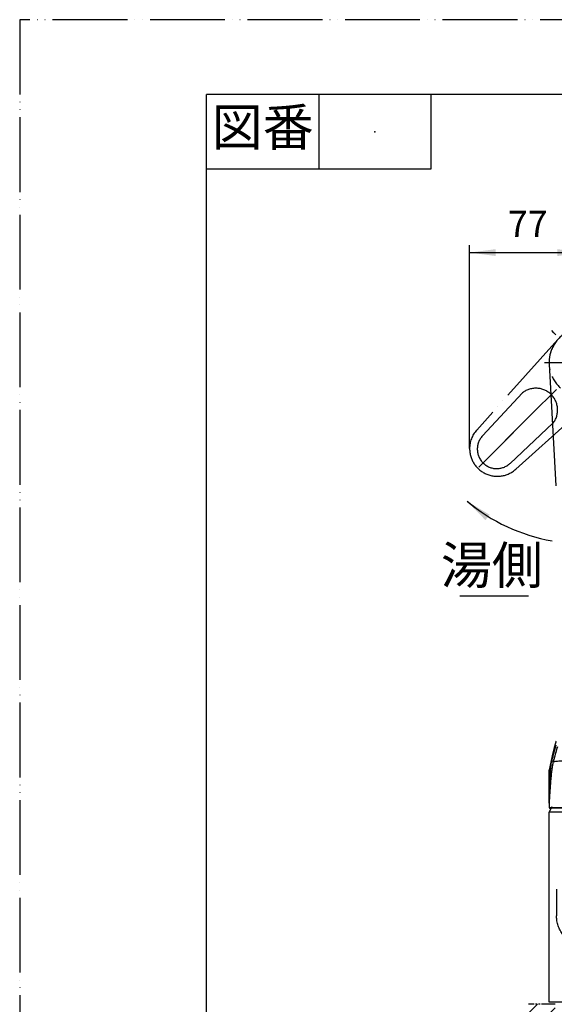
# Model space of a CAD drawing. Units: millimetres. Extents: x 0 to 1050, y 0 to 1485.
# Drawn here: x 0 to 357, y 827 to 1485 of the extents above; entities that cross this region are included whole.
import ezdxf

# ---------------------------------------------------------------- set-up
doc = ezdxf.new("R2010")
doc.units = ezdxf.units.MM
for name, pattern in [('CENTER_DASH_DASH', [14, 9, -1, 1, -1, 1, -1]), ('DASH_CENTER', [14, 11, -1, 1, -1]), ('PHANTOM', [13, 10, -1, 0, -1, 0, -1])]:
    doc.linetypes.add(name, pattern=pattern)
doc.layers.add('1', color=7, linetype='Continuous')
doc.styles.add('CONVERTER_11', font='MS Mincho.ttf', dxfattribs={"width": 0.89})
doc.styles.add('CONVERTER_12', font='txt.shx', dxfattribs={"width": 0.9})
doc.dimstyles.new('ME10_DIM_18', dxfattribs={"dimtxt": 17.5, "dimasz": 17.5, "dimexe": 5, "dimexo": 0, "dimgap": 5, "dimtad": 1, "dimdsep": 46, "dimtxsty": 'CONVERTER_12', "dimsah": 1, "dimcen": 0.09, "dimclrd": 2, "dimclre": 2, "dimclrt": 7, "dimadec": 0, "dimazin": 0, "dimtfac": 1, "dimtdec": 4, "dimtix": 1, "dimtmove": 0, "dimatfit": 3, "dimfxl": 1, "dimtolj": 1, "dimtzin": 0, "dimarcsym": 0})
doc.dimstyles.get("Standard").update_dxf_attribs({"dimtxt": 0.18, "dimasz": 0.18, "dimexe": 0.18, "dimexo": 0.0625, "dimgap": 0.09, "dimtad": 0, "dimtih": 1, "dimtoh": 1, "dimdec": 4, "dimzin": 0, "dimdsep": 46, "dimtxsty": 'Standard', "dimcen": 0.09, "dimadec": 0, "dimazin": 0, "dimtfac": 1, "dimtdec": 4, "dimtofl": 0, "dimtmove": 0, "dimatfit": 3, "dimfxl": 1, "dimtolj": 1, "dimtzin": 0, "dimarcsym": 0})
pattern_1 = [(45, (0, 0), (-21.2132, 2e-15), []), (45, (3.536, -3.536), (-21.2132, 2e-15), [])]

# ---------------------------------------------------------------- blocks, each defined once
blk = doc.blocks.new('27-25-M1', base_point=(836.91, -44.13))
at = {"color": 7, "linetype": 'Continuous'}
for p, q in [((70.8, 196.5), (70.8, 191.79)), ((70.81, 192.26), (70.81, 196.6)), ((70.81, 196.59), (70.81, 192.18)), ((70.82, 196.71), (70.84, 196.75)), ((70.88, 191.7), (79.92, 191.7)), ((79.83, 191.6), (70.97, 191.6)), ((72.4, 191.6), (70.97, 191.6)), ((70.97, 191.6), (70.97, 191.6))]:
    blk.add_line(p, q, dxfattribs=at)
for centre, radius, start, end in [((71.36, 198.04), 0.2, 181.5356, 252.9626), ((71.36, 198.04), 0.2, 181.5356, 252.9626), ((71.36, 198.04), 0.2, 252.9626, 269.8626), ((71.36, 198.04), 0.2, 252.9626, 269.8626), ((70.85, 192.26), 0.0322, 187.3839, 191.8903), ((70.98, 191.7), 0.0992, 179.5277, 269.5198)]:
    blk.add_arc(centre, radius, start, end, dxfattribs=at)
for points, knots in [([(71.73, 200.55), (71.72, 200.52), (71.7, 200.45), (71.67, 200.36), (71.64, 200.27), (71.62, 200.18), (71.59, 200.09), (71.57, 200.01), (71.54, 199.92), (71.52, 199.84), (71.5, 199.76), (71.48, 199.68), (71.46, 199.61), (71.45, 199.54), (71.43, 199.49), (71.42, 199.43), (71.41, 199.38), (71.39, 199.34), (71.38, 199.29), (71.37, 199.25), (71.36, 199.21), (71.35, 199.17), (71.35, 199.13), (71.34, 199.1), (71.33, 199.06), (71.32, 199.01), (71.3, 198.96), (71.29, 198.9), (71.28, 198.84), (71.26, 198.77), (71.24, 198.7), (71.23, 198.62), (71.21, 198.53), (71.19, 198.45), (71.17, 198.35), (71.15, 198.25), (71.12, 198.15), (71.1, 198.04), (71.08, 197.94), (71.05, 197.82), (71.03, 197.71), (71, 197.59), (70.98, 197.46), (70.95, 197.33), (70.92, 197.19), (70.89, 197.05), (70.86, 196.9), (70.84, 196.8), (70.83, 196.75)], [0, 0, 0, 0, 0.096831, 0.195005, 0.288573, 0.384113, 0.474101, 0.565521, 0.65096, 0.737618, 0.817814, 0.898977, 0.973279, 1.048346, 1.102279, 1.156584, 1.206289, 1.25629, 1.301559, 1.347059, 1.387714, 1.428539, 1.465093, 1.501777, 1.541663, 1.581707, 1.640445, 1.699521, 1.767481, 1.835874, 1.913357, 1.99137, 2.078689, 2.166637, 2.264111, 2.362308, 2.470251, 2.579004, 2.69066, 2.803097, 2.92455, 3.046836, 3.17829, 3.310584, 3.452133, 3.594614, 3.746565, 3.899077, 3.899077, 3.899077, 3.899077]), ([(71.27, 198.77), (71.19, 198.42), (71.03, 197.69), (70.89, 196.97), (70.81, 196.6)], [0, 0, 0, 0, 1.078689, 2.219731, 2.219731, 2.219731, 2.219731]), ([(71.27, 198.83), (71.27, 198.82), (71.27, 198.8), (71.26, 198.76), (71.24, 198.7), (71.23, 198.62), (71.21, 198.53), (71.19, 198.45), (71.17, 198.35), (71.15, 198.25), (71.12, 198.15), (71.1, 198.04), (71.08, 197.94), (71.05, 197.82), (71.03, 197.71), (71, 197.59), (70.98, 197.46), (70.95, 197.33), (70.92, 197.19), (70.89, 197.05), (70.86, 196.9), (70.84, 196.8), (70.83, 196.75)], [0, 0, 0, 0, 0.029818, 0.059717, 0.1372, 0.215213, 0.302532, 0.39048, 0.487954, 0.586151, 0.694095, 0.802847, 0.914503, 1.02694, 1.148393, 1.270679, 1.402133, 1.534427, 1.675976, 1.818457, 1.970408, 2.12292, 2.12292, 2.12292, 2.12292]), ([(70.81, 192.26), (70.81, 192.27), (70.81, 192.29), (70.81, 192.32), (70.82, 192.35), (70.82, 192.39), (70.82, 192.44), (70.82, 192.52), (70.82, 192.62), (70.83, 192.77), (70.84, 192.97), (70.85, 193.27), (70.86, 193.65), (70.88, 194.1), (70.9, 194.54), (70.91, 194.9), (70.93, 195.18), (70.94, 195.39), (70.95, 195.6), (70.96, 195.86), (70.98, 196.17), (71, 196.53), (71.02, 196.87), (71.05, 197.13), (71.06, 197.32), (71.08, 197.46), (71.09, 197.58), (71.11, 197.72), (71.13, 197.88), (71.15, 197.99), (71.16, 198.04)], [0, 0, 0, 0, 0.031684, 0.062477, 0.092796, 0.122793, 0.182219, 0.241151, 0.358261, 0.47471, 0.706428, 0.93675, 1.393193, 1.842935, 2.284509, 2.716232, 2.927864, 3.135877, 3.339514, 3.538507, 3.921509, 4.282659, 4.619618, 4.929607, 5.072952, 5.206944, 5.331059, 5.44509, 5.641668, 5.793485, 5.793485, 5.793485, 5.793485]), ([(71.31, 197.65), (71.3, 197.63), (71.29, 197.58), (71.28, 197.5), (71.26, 197.39), (71.24, 197.27), (71.22, 197.14), (71.19, 196.95), (71.15, 196.7), (71.12, 196.37), (71.08, 196.02), (71.04, 195.65), (71, 195.26), (70.97, 194.86), (70.94, 194.45), (70.91, 194.02), (70.88, 193.59), (70.86, 193.23), (70.84, 192.93), (70.83, 192.75), (70.83, 192.6), (70.82, 192.51), (70.82, 192.43), (70.82, 192.38), (70.82, 192.35), (70.82, 192.32), (70.81, 192.29), (70.81, 192.27), (70.81, 192.26)], [0, 0, 0, 0, 0.071083, 0.147715, 0.260733, 0.383453, 0.515649, 0.656671, 0.960638, 1.290065, 1.642041, 2.014086, 2.403969, 2.808809, 3.225182, 3.650623, 4.08337, 4.522123, 4.743335, 4.965744, 5.077472, 5.189812, 5.246339, 5.303336, 5.332107, 5.361185, 5.390716, 5.421097, 5.421097, 5.421097, 5.421097]), ([(71.36, 197.84), (71.35, 197.82), (71.33, 197.75), (71.32, 197.69), (71.31, 197.65)], [0, 0, 0, 0, 0.0911006, 0.2000799, 0.2000799, 0.2000799, 0.2000799]), ([(71.36, 197.84), (71.35, 197.82), (71.33, 197.75), (71.32, 197.69), (71.31, 197.65)], [0, 0, 0, 0, 0.0911006, 0.2000799, 0.2000799, 0.2000799, 0.2000799]), ([(71.36, 197.84), (71.61, 197.87), (72.13, 197.93), (72.65, 197.97), (72.91, 197.99)], [0, 0, 0, 0, 0.763399, 1.556956, 1.556956, 1.556956, 1.556956]), ([(71.36, 197.84), (71.43, 197.85), (71.58, 197.87), (71.73, 197.89), (71.8, 197.9)], [0, 0, 0, 0, 0.2195342, 0.4415896, 0.4415896, 0.4415896, 0.4415896]), ([(70.83, 196.73), (70.82, 196.71), (70.81, 196.67), (70.8, 196.61), (70.8, 196.55), (70.8, 196.51), (70.8, 196.49)], [0, 0, 0, 0, 0.0613498, 0.1226342, 0.1794892, 0.2366359, 0.2366359, 0.2366359, 0.2366359]), ([(70.8, 196.5), (70.8, 196.5), (70.8, 196.51), (70.8, 196.53), (70.8, 196.56), (70.81, 196.58), (70.81, 196.59)], [0, 0, 0, 0, 0.0142339, 0.02813087, 0.05817512, 0.08696, 0.08696, 0.08696, 0.08696]), ([(70.81, 196.59), (70.81, 196.6), (70.81, 196.64), (70.82, 196.68), (70.82, 196.71), (70.83, 196.73), (70.83, 196.73)], [0, 0, 0, 0, 0.0527141, 0.104881, 0.1271046, 0.1494162, 0.1494162, 0.1494162, 0.1494162]), ([(70.81, 196.6), (70.81, 196.61), (70.81, 196.65), (70.82, 196.69), (70.82, 196.71), (70.82, 196.71), (70.82, 196.71)], [0, 0, 0, 0, 0.0527213, 0.104783, 0.1114025, 0.1180323, 0.1180323, 0.1180323, 0.1180323]), ([(70.81, 196.59), (70.81, 196.59), (70.81, 196.59), (70.81, 196.59), (70.81, 196.6)], [0, 0, 0, 0, 0.00546009, 0.01089622, 0.01089622, 0.01089622, 0.01089622]), ([(70.81, 192.26), (70.81, 192.25), (70.81, 192.22), (70.81, 192.2), (70.81, 192.19), (70.81, 192.18), (70.81, 192.18)], [0, 0, 0, 0, 0.03608408, 0.07217311, 0.07496192, 0.07775076, 0.07775076, 0.07775076, 0.07775076]), ([(70.81, 192.26), (70.81, 192.25), (70.81, 192.22), (70.81, 192.2), (70.81, 192.18), (70.81, 192.18), (70.81, 192.18)], [0, 0, 0, 0, 0.03497995, 0.06996566, 0.07261739, 0.07526915, 0.07526915, 0.07526915, 0.07526915]), ([(70.8, 191.79), (70.8, 191.79), (70.8, 191.79), (70.8, 191.79), (70.8, 191.78), (70.8, 191.78), (70.8, 191.77), (70.8, 191.76), (70.8, 191.75), (70.81, 191.74), (70.81, 191.73), (70.82, 191.72), (70.83, 191.71), (70.85, 191.7), (70.86, 191.7), (70.87, 191.7), (70.88, 191.7)], [0, 0, 0, 0, 0.0015291, 0.0030623, 0.0051172, 0.0071536, 0.0210981, 0.032945, 0.0434747, 0.0533014, 0.0664175, 0.0790335, 0.0916048, 0.1051166, 0.1197624, 0.1351081, 0.1351081, 0.1351081, 0.1351081]), ([(70.8, 191.79), (70.8, 191.79), (70.8, 191.78), (70.8, 191.76), (70.8, 191.74), (70.81, 191.71), (70.82, 191.69), (70.83, 191.67), (70.85, 191.65), (70.87, 191.63), (70.89, 191.62), (70.91, 191.61), (70.94, 191.6), (70.96, 191.6), (70.97, 191.6), (70.97, 191.6), (70.97, 191.6)], [0, 0, 0, 0, 0.0135175, 0.027071, 0.052216, 0.0782991, 0.1026108, 0.1276551, 0.1525928, 0.1775902, 0.2032618, 0.2283211, 0.2528794, 0.2760818, 0.2805828, 0.2850626, 0.2850626, 0.2850626, 0.2850626])]:
    blk.add_open_spline(points, degree=3, knots=knots, dxfattribs=at)
for points in [[(71.71, 200.02), (71.62, 199.69), (71.43, 199.03), (71.25, 198.37), (71.16, 198.04)], [(71.71, 200.02), (71.61, 199.69), (71.43, 199.03), (71.25, 198.37), (71.16, 198.04)], [(71.91, 199.82), (71.81, 199.49), (71.63, 198.83), (71.45, 198.17), (71.36, 197.84)], [(71.8, 199.44), (71.73, 199.18), (71.58, 198.64), (71.43, 198.11), (71.36, 197.84)], [(71.28, 198.49), (71.26, 198.41), (71.22, 198.26), (71.18, 198.11), (71.16, 198.04)], [(71.28, 198.49), (71.26, 198.41), (71.22, 198.26), (71.18, 198.11), (71.16, 198.04)]]:
    blk.add_open_spline(points, degree=3, dxfattribs=at)
at = {"layer": '1', "color": 4, "linetype": 'DASH_CENTER'}
blk.add_line((70.2, 251.2), (80.6, 251.2), dxfattribs=at)
at = {"layer": '1', "color": 2, "linetype": 'DASH_CENTER'}
blk.add_line((70.2, 251.2), (80.6, 251.2), dxfattribs=at)
at = {"layer": '1', "color": 7, "linetype": 'Continuous'}
blk.add_line((70.81, 250.95), (71.71, 234.7), dxfattribs=at)
blk.add_arc((75.4, 251.2), 4.6, 356.8348, 183.1652, dxfattribs=at)
blk = doc.blocks.new('レバー', base_point=(890.78, -213.28))
at = {"layer": '1', "color": 5, "linetype": 'PHANTOM'}
for p, q in [((71.44, 255.16), (71.16, 255.44)), ((71.97, 254.27), (61.12, 242.14)), ((71.72, 254.88), (71.44, 255.16)), ((66.34, 236.92), (78.47, 247.77)), ((71.79, 247.59), (68.47, 244.27)), ((71.79, 247.59), (68.47, 244.27)), ((67.25, 247.12), (61.9, 241.38)), ((68.47, 244.27), (60.83, 236.63)), ((68.47, 244.27), (63.66, 239.46)), ((65.58, 237.7), (71.32, 243.05))]:
    blk.add_line(p, q, dxfattribs=at)
for centre, radius, start, end in [((75.4, 251.2), 4.6, 41.8348, 228.1652), ((69.04, 244.84), 2.9, 45, 128.0454), ((69.04, 244.84), 2.9, 321.9546, 45), ((63.87, 239.67), 3.7, 138.1652, 180), ((63.8, 239.6), 2.6, 137.0467, 312.9533), ((63.87, 239.67), 3.7, 180, 311.8348)]:
    blk.add_arc(centre, radius, start, end, dxfattribs=at)
blk = doc.blocks.new('パイプスパウト130524', base_point=(1547.57, 782.3))
at = {"layer": '1', "color": 7, "linetype": 'Continuous'}
for p, q in [((354, 828.5), (354, 955.5)), ((354, 955.5), (400, 955.5)), ((400, 955.5), (400, 828.5)), ((762.82, 955.5), (760, 955.5)), ((760, 905.16), (760, 955.5)), ((806, 955.5), (762.82, 955.5)), ((806, 828.5), (806, 955.5)), ((723.14, 918.57), (710.86, 884.84)), ((760, 905.16), (723.14, 918.57)), ((359, 903.9), (359, 886)), ((395, 886), (395, 903.9)), ((710.92, 884.71), (710.86, 884.84)), ((760, 866.84), (710.92, 884.71)), ((760, 828.5), (760, 866.84)), ((400, 828.5), (354, 828.5)), ((760, 828.5), (806, 828.5))]:
    blk.add_line(p, q, dxfattribs=at)
at = {"layer": '1', "color": 2, "linetype": 'DASH_CENTER'}
blk.add_line((377, 958.5), (377, 825.5), dxfattribs=at)
at = {"layer": '1', "color": 4, "linetype": 'PHANTOM'}
for p, q in [((783, 825.5), (783, 958.5)), ((714.16, 902.68), (716.98, 901.66)), ((716.98, 901.66), (762.82, 884.97))]:
    blk.add_line(p, q, dxfattribs=at)
at = {"layer": '1', "color": 7, "linetype": 'Continuous'}
blk.add_open_spline([(760, 905.16), (764.34, 898.77), (773.02, 886), (764.34, 873.23), (760, 866.84)], degree=3, dxfattribs=at)
for points, knots in [([(395, 886), (395, 885.79), (394.99, 885.37), (394.97, 884.88), (394.95, 884.54), (394.89, 883.85), (394.75, 882.67), (394.41, 881.04), (393.94, 879.45), (393.34, 877.9), (392.61, 876.42), (391.77, 875.01), (390.81, 873.68), (389.75, 872.45), (388.59, 871.31), (387.35, 870.3), (386.02, 869.39), (384.62, 868.62), (383.17, 867.98), (381.67, 867.48), (380.13, 867.11), (378.57, 866.89), (377, 866.82), (375.43, 866.89), (373.87, 867.11), (372.33, 867.48), (370.83, 867.98), (369.38, 868.62), (367.98, 869.39), (366.65, 870.3), (365.41, 871.31), (364.25, 872.45), (363.19, 873.68), (362.23, 875.01), (361.39, 876.42), (360.66, 877.9), (360.06, 879.45), (359.59, 881.04), (359.25, 882.67), (359.11, 883.85), (359.05, 884.54), (359.03, 884.88), (359.01, 885.37), (359, 885.79), (359, 886)], [0, 0, 0, 0, 0.628283, 1.257166, 1.463793, 1.670571, 3.337807, 5.005083, 6.663926, 8.322845, 9.968762, 11.614786, 13.24472, 14.874782, 16.487546, 18.100447, 19.696923, 21.293526, 22.876615, 24.459802, 26.034106, 27.608465, 29.179726, 30.750988, 32.325346, 33.899651, 35.482837, 37.065926, 38.662529, 40.259006, 41.871906, 43.48467, 45.114733, 46.744666, 48.390691, 50.036607, 51.695527, 53.35437, 55.021646, 56.688882, 56.895659, 57.102287, 57.731169, 58.359452, 58.359452, 58.359452, 58.359452]), ([(380.98, 876.73), (380.97, 876.77), (380.94, 876.85), (380.86, 876.97), (380.75, 877.09), (380.61, 877.2), (380.45, 877.3), (380.26, 877.4), (380.05, 877.49), (379.81, 877.58), (379.56, 877.66), (379.28, 877.73), (378.99, 877.79), (378.68, 877.85), (378.36, 877.89), (378.03, 877.93), (377.69, 877.95), (377.35, 877.97), (377, 877.97), (376.65, 877.97), (376.31, 877.95), (375.97, 877.93), (375.64, 877.89), (375.32, 877.85), (375.01, 877.79), (374.72, 877.73), (374.44, 877.66), (374.19, 877.58), (373.95, 877.49), (373.74, 877.4), (373.55, 877.3), (373.39, 877.2), (373.25, 877.09), (373.14, 876.97), (373.06, 876.85), (373.01, 876.73), (372.99, 876.6), (373.01, 876.48), (373.06, 876.35), (373.14, 876.23), (373.25, 876.12), (373.39, 876.01), (373.55, 875.91), (373.74, 875.81), (373.95, 875.71), (374.19, 875.63), (374.44, 875.55), (374.72, 875.48), (375.01, 875.41), (375.32, 875.36), (375.64, 875.32), (375.97, 875.28), (376.31, 875.25), (376.65, 875.24), (377, 875.23), (377.35, 875.24), (377.69, 875.25), (378.03, 875.28), (378.36, 875.32), (378.68, 875.36), (378.99, 875.41), (379.28, 875.48), (379.56, 875.55), (379.81, 875.63), (380.05, 875.71), (380.26, 875.81), (380.45, 875.91), (380.61, 876.01), (380.75, 876.12), (380.86, 876.23), (380.94, 876.35), (380.99, 876.48), (381.01, 876.6), (380.99, 876.68), (380.98, 876.73)], [0, 0, 0, 0, 0.13568, 0.270325, 0.435824, 0.60053, 0.803535, 1.006266, 1.24802, 1.48963, 1.766844, 2.043989, 2.350872, 2.657717, 2.986831, 3.315924, 3.658775, 4.001617, 4.34911, 4.696603, 5.039445, 5.382295, 5.711389, 6.040502, 6.347347, 6.654231, 6.931375, 7.20859, 7.450199, 7.691954, 7.894684, 8.09769, 8.262396, 8.427894, 8.56254, 8.698219, 8.82112, 8.94402, 9.0797, 9.214345, 9.379844, 9.54455, 9.747555, 9.950286, 10.19204, 10.43365, 10.710864, 10.988009, 11.294892, 11.601737, 11.930851, 12.259944, 12.602795, 12.945637, 13.29313, 13.640623, 13.983465, 14.326315, 14.655409, 14.984522, 15.291368, 15.598251, 15.875395, 16.15261, 16.394219, 16.635974, 16.838704, 17.04171, 17.206416, 17.371914, 17.50656, 17.642239, 17.76514, 17.88804, 17.88804, 17.88804, 17.88804])]:
    blk.add_open_spline(points, degree=3, knots=knots, dxfattribs=at)
blk = doc.blocks.new('37-397-M11', base_point=(1547.57, 782.3))
at = {"layer": '1', "color": 2, "linetype": 'DASH_CENTER'}
for p, q in [((377, 947), (377, 970)), ((783, 947), (783, 970))]:
    blk.add_line(p, q, dxfattribs=at)
at = {"layer": '1', "color": 7, "linetype": 'Continuous'}
for p, q in [((797.5, 963.5), (797.5, 963.5)), ((799, 961), (799, 962.87)), ((802.93, 961), (799, 961)), ((805.43, 956.59), (802.93, 961)), ((354.5, 955.5), (354.5, 956.35)), ((355.88, 958.9), (354.57, 956.59)), ((399.43, 956.59), (398.12, 958.9)), ((399.5, 955.5), (399.5, 956.35)), ((760.5, 955.5), (760.5, 956.35)), ((761.88, 958.9), (760.57, 956.59)), ((805.5, 955.5), (805.5, 956.35))]:
    blk.add_line(p, q, dxfattribs=at)
at = {"layer": '1', "color": 5, "linetype": 'PHANTOM'}
blk.add_line((802.93, 961), (801.6, 963.33), dxfattribs=at)
at = {"layer": '1', "color": 7, "linetype": 'Continuous'}
for centre, start, end in [((355, 956.35), 150.3596, 180), ((399, 956.35), 0, 29.6404), ((761, 956.35), 150.3596, 180), ((805, 956.35), 0, 29.6404)]:
    blk.add_arc(centre, 0.5, start, end, dxfattribs=at)
blk = doc.blocks.new('台', base_point=(1197.31, 838.65))
at = {"layer": '1', "linetype": 'Continuous'}
h = blk.add_hatch(dxfattribs=at)
h.set_pattern_fill('CUSTOM3', color=4, scale=15, angle=45, pattern_type=2)
h.set_pattern_definition(pattern_1)
h.paths.add_polyline_path([(340.25, 827), (340.25, 817), (358, 817), (358, 827)])
h = blk.add_hatch(dxfattribs=at)
h.set_pattern_fill('CUSTOM5', color=4, scale=15, angle=45, pattern_type=2)
h.set_pattern_definition(pattern_1)
h.paths.add_polyline_path([(340.25, 827), (340.25, 817), (358, 817), (358, 827)])
at = {"layer": '1', "color": 2, "linetype": 'CENTER_DASH_DASH'}
blk.add_line((358, 827), (340.25, 827), dxfattribs=at)
blk.add_line((358, 827), (340.25, 827), dxfattribs=at)
at = {"layer": '1'}
for name in ['37-397-M11', 'パイプスパウト130524']:
    blk.add_blockref(name, (1547.57, 782.3), dxfattribs=at)
blk = doc.blocks.new('開示A4__3')
at = {"layer": '1', "color": 4, "linetype": 'PHANTOM'}
for p, q in [((0, 297), (0, 0)), ((210, 297), (0, 297))]:
    blk.add_line(p, q, dxfattribs=at)
at = {"layer": '1', "color": 7, "linetype": 'Continuous'}
for p in [(105, 287), (25, 148.5)]:
    blk.add_line(p, (25, 287), dxfattribs=at)
at = {"layer": '1', "color": 2, "linetype": 'Continuous'}
for p, q in [((40, 287), (40, 277)), ((55, 287), (55, 277)), ((55, 277), (25, 277))]:
    blk.add_line(p, q, dxfattribs=at)
at = {"layer": '1', "color": 4}
blk.add_point((47.5, 282), dxfattribs=at)
at = {"layer": '1', "color": 2, "insert": (32.5, 282), "char_height": 5, "attachment_point": 5, "line_spacing_factor": 0.454545, "style": 'CONVERTER_11'}
blk.add_mtext('図番', dxfattribs=at)
blk = doc.blocks.new('*D68')
at = {"layer": '1', "color": 2, "linetype": 'Continuous'}
for p, q in [((300.87, 1198.37), (300.87, 1334.36)), ((300.87, 1329.36), (377, 1329.36)), ((377, 1282), (377, 1334.36))]:
    blk.add_line(p, q, dxfattribs=at)
at = {"layer": '1', "color": 2}
for points in [[(318.37, 1331.66), (318.37, 1327.05), (300.87, 1329.36)], [(359.5, 1327.05), (359.5, 1331.66), (377, 1329.36)]]:
    blk.add_solid(points, dxfattribs=at)
at = {"layer": '1', "color": 7, "insert": (326.52, 1334.36), "char_height": 17.5, "attachment_point": 7, "rotation": 0.00014, "line_spacing_factor": 0.60024, "style": 'CONVERTER_12'}
blk.add_mtext('77', dxfattribs=at)

msp = doc.modelspace()

# ---------------------------------------------------------------- linework, layer by layer
at = {"layer": '1', "color": 2, "linetype": 'Continuous'}
msp.add_line((294.218, 1100.063), (340.218, 1100.063), dxfattribs=at)
msp.add_arc((377, 1256), 121.129, 230, 260, dxfattribs=at)
at = {"layer": '1', "color": 2}
msp.add_solid([(314.282, 1154.139), (311.418, 1150.529), (299.14, 1163.21)], dxfattribs=at)

# ---------------------------------------------------------------- block references
at = {"layer": '1', "xscale": 5, "yscale": 5, "zscale": 5}
for name, p in [('開示A4__3', (0, 0)), ('レバー', (4453.883, -1066.399)), ('27-25-M1', (4184.529, -220.649))]:
    msp.add_blockref(name, p, dxfattribs=at)
at = {"layer": '1'}
msp.add_blockref('台', (1197.312, 838.651), dxfattribs=at)

# ---------------------------------------------------------------- texts
at = {"layer": '1', "color": 7, "insert": (315.72, 1117.201), "char_height": 25, "attachment_point": 5, "line_spacing_factor": 0.545455, "style": 'CONVERTER_11'}
msp.add_mtext('湯側', dxfattribs=at)

# ---------------------------------------------------------------- dimensions: what is measured, and where the dimension line sits
at = {"layer": '1'}
dim = msp.add_linear_dim(base=(300.871, 1329.356), p1=(377, 1282), p2=(300.871, 1198.371), text='77', dimstyle='ME10_DIM_18', dxfattribs=at)
dim.commit()
dim.dimension.update_dxf_attribs({"geometry": '*D68', "text_midpoint": (339.649, 1343.106), "text_rotation": 0.000139})

# ---------------------------------------------------------------- leaders
at = {"layer": '1', "color": 2, "linetype": 'Continuous', "has_arrowhead": 0}
msp.add_leader([(299.14, 1163.21), (304.362, 1159.067)], dimstyle='Standard', dxfattribs=at)

doc.saveas('drawing.dxf')
